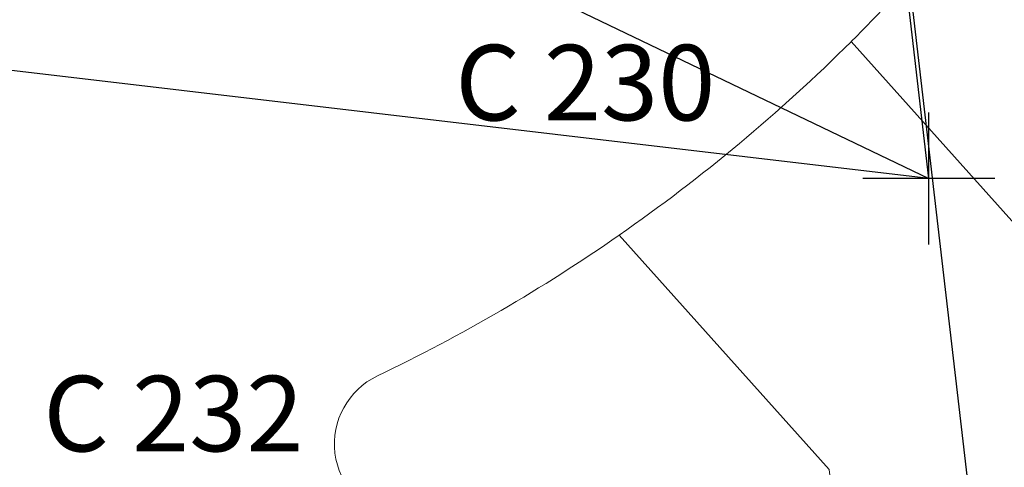
# Model space of a CAD drawing. Extents: x 183392 to 185351, y 1678162 to 1678787.
# Drawn here: x 184579 to 184592, y 1678469 to 1678475 of the extents above; entities that cross this region are included whole.
import ezdxf

# ---------------------------------------------------------------- set-up
doc = ezdxf.new("R2010")
doc.units = 0
doc.header["$LTSCALE"] = 5
doc.header["$MEASUREMENT"] = 0
doc.layers.add('GEO-CANTEIRO', color=162, linetype='Continuous', lineweight=0)
for name, color, linetype in [('TOP-CADASTROS', 8, 'Continuous'), ('TOP-LEVANTADO', 8, 'Continuous'), ('TOP-MENOR_POLIGONAL', 7, 'Continuous'), ('TOP-PI-Canteiro', 6, 'Continuous'), ('TOP-PI_meio-fio', 3, 'Continuous')]:
    doc.layers.add(name, color=color, linetype=linetype)
doc.styles.add('ARIAL', font='ariali.ttf', dxfattribs={"height": 0.0015})

# ---------------------------------------------------------------- blocks, each defined once
blk = doc.blocks.new('Vértice')
at = {"color": 7, "linetype": 'Continuous'}
for p, q in [((0, -0.5), (0, 0.5)), ((0.5, 0), (-0.5, 0))]:
    blk.add_line(p, q, dxfattribs=at)

msp = doc.modelspace()

# ---------------------------------------------------------------- linework, layer by layer
at = {"layer": 'GEO-CANTEIRO'}
for points in [[(184590.243, 1678474.64), (184592.753, 1678471.842), (184594.717, 1678471.269), (184594.103, 1678476.507, 0.674102), (184592.315, 1678476.998, -0.034161)], [(184589.952, 1678468.974), (184590.174, 1678467.075), (184584.189, 1678468.332, -0.717125), (184583.963, 1678470.213, 0.040374), (184587.168, 1678472.077)]]:
    msp.add_lwpolyline(points, format="xyb", close=True, dxfattribs=at)
msp.add_arc((184574.038, 1678490.961), 23, 304.8103, 314.7941, dxfattribs=at)
at = {"layer": 'TOP-CADASTROS', "color": 254, "linetype": 'Continuous'}
msp.add_line((184615.526, 1678265.575), (184564.107, 1678705.852), dxfattribs=at)
at = {"layer": 'TOP-LEVANTADO', "color": 254}
msp.add_line((184615.526, 1678265.575), (184564.107, 1678705.852), dxfattribs=at)
at = {"layer": 'TOP-MENOR_POLIGONAL', "color": 251}
msp.add_lwpolyline([(184421.289, 1678615), (184428.172, 1678555.516), (184428.811, 1678550.122), (184399.982, 1678546.994), (184401.965, 1678530.313), (184430.77, 1678533.67), (184448.248, 1678383.697), (184417.5, 1678380.045), (184418.532, 1678371.306), (184449.267, 1678374.956), (184453.836, 1678335.752), (184423.194, 1678331.842), (184425.254, 1678314.405), (184430.228, 1678314.998), (184455.873, 1678318.27), (184462.83, 1678258.582), (184432.275, 1678254.966), (184433.566, 1678244.042), (184615.526, 1678265.575), (184563.593, 1678710.253)], dxfattribs=at)
at = {"layer": 'TOP-PI_meio-fio', "color": 7}
for q in [(184588.778, 1678494.192), (184569.911, 1678475.336)]:
    msp.add_line((184591.273, 1678472.828), q, dxfattribs=at)
at = {"layer": 'TOP-PI_meio-fio', "color": 8}
msp.add_line((184569.851, 1678483.096), (184591.273, 1678472.828), dxfattribs=at)

# ---------------------------------------------------------------- block references
at = {"layer": 'TOP-PI_meio-fio', "xscale": 1.75, "yscale": 1.75}
msp.add_blockref('Vértice', (184591.273, 1678472.828), dxfattribs=at)

# ---------------------------------------------------------------- texts
at = {"layer": 'TOP-PI-Canteiro', "color": 162, "style": 'ARIAL'}
for s, p in [('C 230', (184584.995, 1678473.597)), ('C 232', (184579.536, 1678469.215))]:
    msp.add_text(s, height=1, dxfattribs=at).set_placement(p)

doc.saveas('drawing.dxf')
